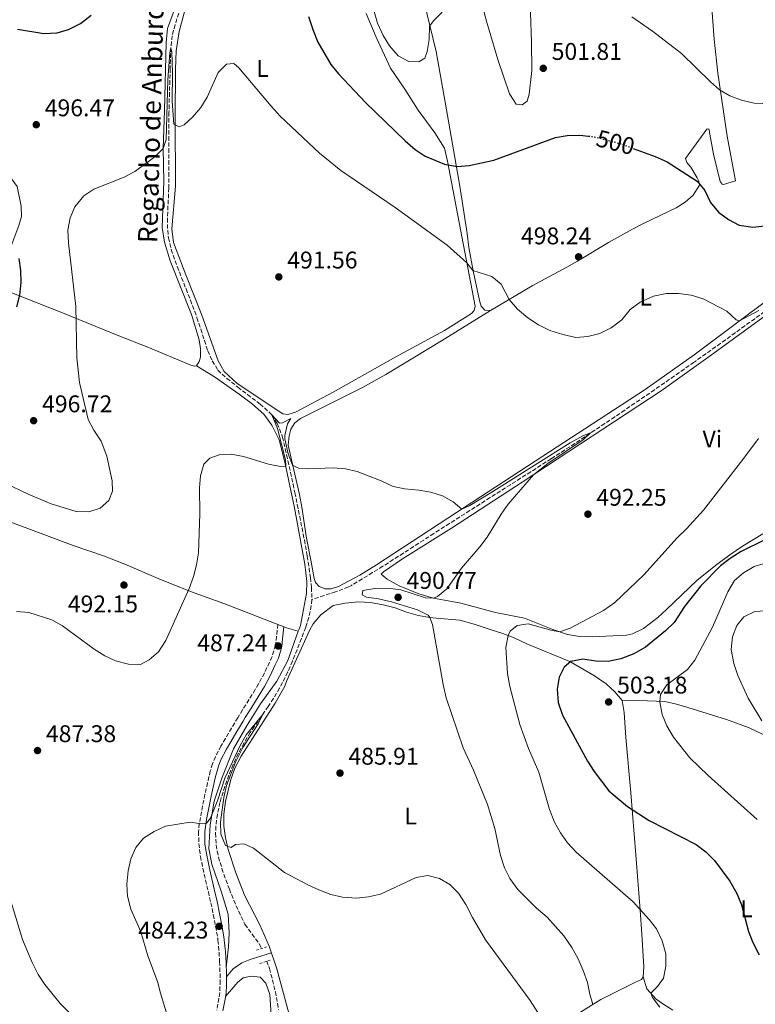
# Model space of a CAD drawing. Units: metres. Extents: x 583682 to 587126, y 4719684 to 4722039.
# Drawn here: x 586404 to 586709, y 4721094 to 4721502 of the extents above; entities that cross this region are included whole.
import ezdxf
from ezdxf.enums import TextEntityAlignment as Align

# ---------------------------------------------------------------- set-up
doc = ezdxf.new("R2010")
doc.units = ezdxf.units.M
doc.header["$MEASUREMENT"] = 0
for name, pattern in [('DGN Style 2', [1.739922, 1.043953, -0.695969]), ('DGN Style 3', [2.435891, 1.739922, -0.695969]), ('DGN Style 5', [1.217945, 0.521977, -0.695969])]:
    doc.linetypes.add(name, pattern=pattern)
for name, color, linetype, lineweight in [('Barranco lineal', 142, 'DGN Style 3', 13), ('Camino', 7, 'DGN Style 3', 0), ('Cota de curva de nivel directora', 7, 'Continuous', 0), ('Cota de punto acotado terreno', 7, 'Continuous', 0), ('Curva de nivel directora', 30, 'Continuous', 30), ('Curva de nivel directora no vista', 30, 'DGN Style 5', 30), ('Curva de nivel intermedia', 30, 'Continuous', 0), ('Etiqueta de uso rústico', 92, 'Continuous', 0), ('Línea de cambio de uso (parcela vista)', 92, 'Continuous', 0), ('Margen derecho', 7, 'Continuous', 0), ('Pontón-alcantarilla (pasos de agua)', 1, 'DGN Style 2', 0), ('Punto acotado terreno (símbolo)', 7, 'Continuous', 0), ('Texto de arroyo-regatas y barrancos', 142, 'Continuous', 0), ('Vaguada', 142, 'DGN Style 3', 13)]:
    doc.layers.add(name, color=color, linetype=linetype, lineweight=lineweight)
doc.styles.add('Style-Arial', font='arial.ttf')

# ---------------------------------------------------------------- blocks, each defined once
blk = doc.blocks.new('5PATER')
at = {"layer": 'Punto acotado terreno (símbolo)', "linetype": 'Continuous', "lineweight": 0}
h = blk.add_hatch(color=51, dxfattribs=at)
edge = h.paths.add_edge_path()
edge.add_ellipse((0, 0), major_axis=(-0.11, -0.111), ratio=0.999422, start_angle=0, end_angle=360)

msp = doc.modelspace()

# ---------------------------------------------------------------- linework, layer by layer
at = {"layer": 'Barranco lineal', "color": 142, "linetype": 'DGN Style 3', "lineweight": 13}
for points in [[(586469.89, 4721505.16, 495.19), (586468.4, 4721500.39, 495.04), (586467.18, 4721495.79, 494.94), (586466.63, 4721490.81, 494.8), (586466.45, 4721485.81, 494.65), (586466.37, 4721482.17, 494.55), (586466.21, 4721477.17, 494.4), (586466.05, 4721472.18, 494.26), (586465.92, 4721467.18, 494.11), (586465.85, 4721463.96, 494.01), (586465.79, 4721458.97, 493.83), (586465.77, 4721453.97, 493.63), (586465.77, 4721448.97, 493.42), (586465.77, 4721443.98, 493.2), (586465.77, 4721438.98, 492.99), (586465.74, 4721433.99, 492.78), (586465.73, 4721432.6, 492.73), (586465.56, 4721427.6, 492.53), (586465.31, 4721422.61, 492.34), (586465.21, 4721419.93, 492.24), (586465.32, 4721414.94, 492.05), (586465.65, 4721411.92, 491.94), (586466.76, 4721407.04, 491.81), (586467.54, 4721404.69, 491.75), (586469.27, 4721399.99, 491.56), (586471.08, 4721395.33, 491.35), (586472.92, 4721390.69, 491.13), (586474.75, 4721386.04, 490.91), (586476.52, 4721381.38, 490.71), (586477.48, 4721378.73, 490.62), (586479.05, 4721373.99, 490.47), (586480.56, 4721369.22, 490.33), (586481.97, 4721365.03, 490.22), (586483.83, 4721360.78, 490.13), (586486.15, 4721356.94, 490.08), (586489.86, 4721353.55, 489.91), (586493.75, 4721350.45, 489.75), (586494.48, 4721349.89, 489.73), (586498.45, 4721346.85, 489.73), (586502.43, 4721343.82, 489.74), (586503.63, 4721342.89, 489.73), (586507.37, 4721339.59, 489.7), (586508.56, 4721338.35, 489.68), (586510.75, 4721334.82, 489.64), (586512.63, 4721330.18, 489.61), (586512.92, 4721329.13, 489.59), (586514.08, 4721324.27, 489.44), (586515.21, 4721319.4, 489.26), (586516.29, 4721314.52, 489.06), (586517.34, 4721309.64, 488.85), (586518.08, 4721306.05, 488.7), (586519.08, 4721301.16, 488.5), (586520.09, 4721296.26, 488.3), (586521.07, 4721291.37, 488.09)], [(586521.07, 4721291.37, 488.09), (586522.03, 4721286.46, 487.89), (586522.92, 4721281.55, 487.69), (586523.24, 4721279.75, 487.62), (586523.98, 4721274.81, 487.45), (586524.53, 4721270.82, 487.33), (586525.01, 4721266.7, 487.13), (586525.13, 4721261.74, 486.48)], [(586525.13, 4721261.74, 486.48), (586524.89, 4721259.23, 486.2), (586523.9, 4721254.34, 485.92), (586522.6, 4721250.22, 485.76), (586520.84, 4721245.54, 485.6), (586518.99, 4721240.9, 485.46), (586517.06, 4721236.17, 485.36), (586515.08, 4721231.58, 485.27), (586514.08, 4721229.41, 485.22), (586511.76, 4721224.98, 485.09), (586509.19, 4721220.69, 484.95), (586507.07, 4721217.35, 484.82), (586504.25, 4721213.23, 484.62), (586501.36, 4721209.15, 484.4), (586499.59, 4721206.51, 484.28), (586497.01, 4721202.23, 484.13), (586494.63, 4721197.83, 483.99), (586492.49, 4721193.22, 483.84), (586490.69, 4721188.83, 483.69), (586488.99, 4721184.15, 483.49), (586487.52, 4721179.38, 483.25), (586487, 4721177.51, 483.15), (586485.92, 4721172.58, 482.86), (586485.33, 4721167.63, 482.55), (586485.19, 4721164.74, 482.42), (586485.42, 4721159.77, 482.29), (586486.38, 4721154.86, 482.22), (586487.83, 4721150.03, 482.16), (586489.46, 4721145.33, 482.1), (586490.91, 4721141.51, 482.07), (586492.78, 4721136.86, 482.05), (586494.78, 4721132.29, 482.04), (586496.94, 4721127.78, 482.02), (586497.39, 4721126.91, 482.02), (586500.33, 4721122.88, 482.02), (586503.33, 4721118.87, 482.02), (586504.28, 4721116.88, 482.01)], [(586506.49, 4721111.59, 481.94), (586507.25, 4721109.47, 481.9), (586507.52, 4721108.58, 481.88), (586508.85, 4721103.75, 481.7), (586510.01, 4721098.9, 481.51), (586510.49, 4721096.53, 481.43), (586511.36, 4721091.61, 481.31)]]:
    msp.add_polyline3d(points, dxfattribs=at)
at = {"layer": 'Camino', "color": 7, "linetype": 'DGN Style 3', "lineweight": 0}
msp.add_polyline3d([(586511.01, 4721251.38, 488.06), (586510.46, 4721246.43, 487.59), (586510.05, 4721242.79, 487.24), (586508.62, 4721238.02, 487.23), (586507.57, 4721235.7, 487.28), (586505.43, 4721231.18, 487.16), (586503.05, 4721226.78, 487.14), (586501.64, 4721224.42, 487.12), (586499.02, 4721220.16, 487.07), (586496.38, 4721215.92, 487), (586494.38, 4721212.67, 486.92), (586491.8, 4721208.39, 486.73), (586489.26, 4721204.09, 486.5), (586487.43, 4721200.92, 486.37), (586485.13, 4721196.49, 486.25), (586483.91, 4721193.57, 486.17), (586483.01, 4721190.58, 486.1), (586481.87, 4721185.72, 485.89), (586480.8, 4721180.85, 485.57), (586479.79, 4721175.96, 485.25), (586479.32, 4721173.64, 485.11), (586478.45, 4721168.71, 484.86), (586478.08, 4721165.36, 484.72), (586478.28, 4721160.36, 484.57), (586478.86, 4721155.4, 484.43), (586478.92, 4721155.06, 484.42), (586479.95, 4721150.16, 484.31), (586481.07, 4721145.29, 484.24), (586482.2, 4721140.42, 484.19), (586483.21, 4721135.83, 484.17), (586484.24, 4721130.94, 484.18), (586485.22, 4721126.05, 484.23), (586486.06, 4721121.11, 484.26), (586486.19, 4721120.22, 484.26), (586486.65, 4721115.23, 484.23), (586486.85, 4721111.38, 484.17), (586487.05, 4721106.39, 483.9), (586487.11, 4721103.53, 483.81), (586486.91, 4721098.53, 483.85), (586486.59, 4721096.2, 483.86), (586485.66, 4721091.26, 483.89)], dxfattribs=at)
at = {"layer": 'Curva de nivel directora', "color": 30, "linetype": 'Continuous', "lineweight": 30, "elevation": 500, "flags": 128}
for points in [[(586403.03, 4721498.47), (586413.91, 4721496.74), (586419.41, 4721497.02), (586424.19, 4721498.44), (586429.11, 4721500.84), (586433.57, 4721504.36)], [(586523.76, 4721503.78), (586525.49, 4721498.32), (586527.69, 4721493.06), (586533.07, 4721483.78), (586536.23, 4721479.91), (586547.34, 4721468.07), (586563.84, 4721452.16), (586568.05, 4721448.52), (586572.23, 4721445.79), (586580.24, 4721442.49), (586585.49, 4721441.46), (586590.46, 4721441.95), (586600.67, 4721444.19), (586626.18, 4721453.56), (586631.11, 4721454.4), (586636.32, 4721454.5), (586639.93, 4721454.1)], [(586658.44, 4721449.04), (586667.58, 4721445.71), (586672.54, 4721443.42), (586684.97, 4721435.39), (586688.24, 4721431.6), (586690.5, 4721426.58), (586693.93, 4721422.57), (586698.04, 4721419.47), (586702.49, 4721417.21), (586708.13, 4721416.31), (586713.09, 4721416.91)], [(586402.71, 4721383.28), (586404.02, 4721388.1), (586404.54, 4721393.34), (586404.4, 4721398.34), (586403.62, 4721403.38)], [(586722.72, 4721291.24), (586703.35, 4721281.64), (586698.66, 4721278.75), (586694.68, 4721275.72), (586686.56, 4721267.49), (586679.78, 4721258.85), (586675.52, 4721252.24), (586671.96, 4721248.72), (586663.55, 4721241.96), (586658.74, 4721239.23), (586653.36, 4721237.07), (586648.04, 4721235.98), (586642.97, 4721236.14), (586637.56, 4721237.01), (586632.66, 4721236.07), (586629.85, 4721233.67), (586627.78, 4721229.46), (586626.94, 4721224.52), (586627.41, 4721219.03), (586629.13, 4721213.76), (586639.56, 4721194.65), (586642.23, 4721190.42), (586648.35, 4721182.27), (586656.19, 4721175.78), (586665.07, 4721170.06), (586684.58, 4721160.03), (586688.57, 4721157.01), (586692.16, 4721153.36), (586698.52, 4721144.84), (586701.48, 4721139.64), (586703.45, 4721135.04), (586706.29, 4721123.94), (586708.16, 4721119.3), (586710.75, 4721114.24)]]:
    msp.add_lwpolyline(points, dxfattribs=at)
at = {"layer": 'Curva de nivel directora no vista', "color": 30, "linetype": 'DGN Style 5', "lineweight": 30, "elevation": 500, "flags": 128}
msp.add_lwpolyline([(586639.93, 4721454.1), (586642.33, 4721453.82), (586652.57, 4721451.17), (586658.44, 4721449.04)], dxfattribs=at)
at = {"layer": 'Curva de nivel intermedia', "color": 30, "linetype": 'Continuous', "lineweight": 0, "flags": 128}
for points, elevation in [([(586550.66, 4721506.82), (586552.37, 4721500.97), (586554.68, 4721495.91), (586557.32, 4721491.6), (586560.91, 4721487.43), (586565.36, 4721485.05), (586569.53, 4721484.9), (586572.09, 4721486.53), (586573.01, 4721489.3), (586573.76, 4721494.25), (586573.97, 4721499.82), (586575.73, 4721502.09), (586579.26, 4721505.63)], 505), ([(586657.87, 4721503.67), (586666.53, 4721497.65), (586678.53, 4721488.48), (586690.52, 4721476.62), (586694.27, 4721473.32), (586698.59, 4721470.78), (586703.41, 4721469.08), (586708.62, 4721467.84), (586719.09, 4721467.44), (586729.94, 4721468.3), (586740.83, 4721470.72), (586751.02, 4721473.97), (586755.55, 4721476.07), (586760.42, 4721479.08), (586769.32, 4721485.52), (586773.3, 4721488.82), (586777.22, 4721492.87), (586780.98, 4721496.16), (586785.91, 4721498.61), (586790.97, 4721499.98), (586802.1, 4721502.24), (586806.86, 4721503.78)], 505), ([(586397.54, 4721310.22), (586407.42, 4721305.43), (586416.98, 4721301.42), (586427.3, 4721298.26), (586432.53, 4721298.18), (586437.29, 4721299.71), (586440.96, 4721302.87), (586442.45, 4721306.68), (586442.32, 4721311.08), (586440.13, 4721321.25), (586437.73, 4721327.49), (586434.68, 4721332.06), (586432.32, 4721336.47), (586428.72, 4721351.78), (586427.64, 4721362.13), (586427.15, 4721383.45), (586424.16, 4721409.87), (586423.9, 4721415.01), (586424.85, 4721420.14), (586426.85, 4721424.71), (586430.59, 4721429.26), (586434.74, 4721432.05), (586447.21, 4721437.04), (586451.63, 4721439.37), (586460.05, 4721445.52), (586463.46, 4721448.97), (586464.64, 4721452.65), (586465.34, 4721477.54), (586466.25, 4721488.76), (586466.63, 4721490.81), (586467.01, 4721489.03), (586467.36, 4721480.33), (586467.19, 4721468.57), (586467.92, 4721459.12), (586470.03, 4721457.99), (586472.21, 4721458.78), (586475.61, 4721461.96), (586479.02, 4721466), (586481.69, 4721470.23), (586486.3, 4721480.5), (586489.76, 4721483.99), (586492.82, 4721484.33), (586494.86, 4721482.53), (586508.19, 4721466.55), (586512.05, 4721462.45), (586528.27, 4721447.04), (586537.23, 4721439.8), (586559.76, 4721424.55), (586581.27, 4721408.78), (586589.46, 4721401.56), (586591.88, 4721398.38), (586599.87, 4721395.88), (586603.7, 4721392.67), (586607, 4721386.34), (586610.43, 4721382.25)], 495), ([(586610.43, 4721382.25), (586614.71, 4721378.68), (586619.25, 4721375.79), (586623.9, 4721373.49), (586629.24, 4721371.72), (586634.73, 4721370.54), (586639.72, 4721370.87), (586644.58, 4721372.17), (586649.3, 4721374.59), (586653.8, 4721377.91), (586657.21, 4721382.16), (586661.4, 4721385.23), (586666.87, 4721387.65), (586672.27, 4721388.74), (586677.27, 4721388.8), (586682.54, 4721388.15), (586687.56, 4721386.62), (586697.38, 4721381.45), (586701.28, 4721377.79), (586702.56, 4721377.41), (586710.59, 4721381.78)], 495), ([(586402.6, 4721256.83), (586407.64, 4721256.34), (586417.29, 4721253.25), (586421.64, 4721250.78), (586434.84, 4721241.08), (586439.18, 4721238.38), (586443.72, 4721236.29), (586449.08, 4721234.9), (586454.1, 4721234.76), (586457.69, 4721236.77), (586461.5, 4721240.01), (586464.57, 4721244.7), (586474.28, 4721266.33), (586476.06, 4721271.28), (586477.3, 4721276.14), (586478.05, 4721281.09), (586478.69, 4721297.27), (586478.51, 4721308.08), (586478.95, 4721313.08), (586480.34, 4721317.98), (586482.85, 4721320.44), (586486.71, 4721321.77), (586491.7, 4721322.02), (586496.76, 4721321.05), (586507.11, 4721317.92), (586512.12, 4721316.97), (586514.28, 4721317.04), (586514.22, 4721319.71), (586510.92, 4721332.77), (586508.56, 4721338.35), (586511.69, 4721335), (586513.03, 4721335.11), (586516.41, 4721336.87), (586515.04, 4721334.72), (586513.95, 4721329.79), (586513.95, 4721328.41)], 490), ([(586513.95, 4721328.41), (586515.26, 4721322.18), (586517.08, 4721317.53), (586519.63, 4721316.23), (586523.84, 4721316), (586534.01, 4721316.37), (586539.13, 4721316.01), (586544, 4721314.88), (586553.86, 4721311.01), (586558.86, 4721308.68), (586563.75, 4721307.63), (586569.54, 4721307.18), (586574.47, 4721306.37), (586579.32, 4721304.74), (586583.76, 4721302.25), (586587.37, 4721299.28), (586590.63, 4721300.8), (586599.2, 4721305.96), (586632.33, 4721326.84), (586637.85, 4721329.84), (586640.82, 4721330.88), (586637.93, 4721328.22), (586623.04, 4721318.25), (586617.09, 4721313.56), (586606.58, 4721301.31), (586603.72, 4721297.21), (586597.87, 4721287.65), (586594.91, 4721283.61), (586587.3, 4721274.77), (586581.15, 4721266.15), (586577.25, 4721262.95), (586575.64, 4721262.34), (586572.34, 4721262.43), (586562.13, 4721265.75), (586556.73, 4721266.5), (586551.27, 4721266.34), (586546.34, 4721265.53), (586546.02, 4721263.64), (586547.81, 4721262.77), (586552.76, 4721262.08), (586558.22, 4721260.75), (586568.95, 4721257.52), (586573.4, 4721255.22), (586574.16, 4721254.32), (586575.17, 4721251.4), (586579.63, 4721226.43), (586580.9, 4721220.92), (586587.95, 4721200.2), (586592.21, 4721190.92), (586598.03, 4721176.66), (586601.03, 4721166.65), (586603.49, 4721155.51), (586605.05, 4721150.39), (586607.25, 4721145.91), (586610.64, 4721141.3), (586618.37, 4721133.66), (586622.78, 4721129.9), (586629.68, 4721122.09), (586632.99, 4721117.34), (586635.68, 4721112.53), (586637.79, 4721107.74), (586639.54, 4721102.71), (586640.51, 4721097.97), (586641.79, 4721093.68)], 490), ([(586710.52, 4721328.66), (586704.04, 4721319.89), (586687.63, 4721298.79), (586680.65, 4721291.07), (586676.75, 4721287.36), (586662.93, 4721272.06), (586650.87, 4721260.45), (586646.22, 4721257.24), (586632.35, 4721249.91), (586628.11, 4721248.34), (586624.92, 4721248.86), (586614.95, 4721251.64), (586610.33, 4721250.91), (586607.43, 4721248.57), (586606.67, 4721246.76), (586605.68, 4721241.85), (586606.33, 4721231.07), (586607.35, 4721225.59), (586611.38, 4721209.91), (586615.04, 4721199.94), (586619.3, 4721190.04), (586623.76, 4721174.61), (586625.87, 4721169.31), (586628.3, 4721164.94), (586631.27, 4721160.77), (586634.85, 4721156.81), (586658.41, 4721136.2), (586665.09, 4721128.98), (586668.12, 4721125.01), (586670.57, 4721120.07), (586672.07, 4721114.63), (586672.02, 4721109.48), (586671.04, 4721104.58), (586668.58, 4721101.15), (586665.83, 4721098.31), (586666.54, 4721096.55), (586669.52, 4721092.52)], 495), ([(586712.39, 4721276.59), (586708.69, 4721275.45), (586704.3, 4721272.84), (586700.49, 4721269.61), (586697.71, 4721264.92), (586691.41, 4721250.33), (586684.12, 4721236.61), (586681.05, 4721232.66), (586672.43, 4721226.38), (586669.8, 4721222.36), (586669.51, 4721219.33), (586670.53, 4721213.96), (586672.44, 4721209.35), (586675.25, 4721204.61), (586682.03, 4721196.05), (586689.56, 4721188.65), (586709.96, 4721170.47)], 505), ([(586711.85, 4721211.37), (586706.2, 4721220.74), (586701.94, 4721230.22), (586700.23, 4721235.22), (586699.19, 4721240.99), (586699.72, 4721246.3), (586701.43, 4721251), (586704.44, 4721254.62), (586708.97, 4721256.71), (586713.44, 4721257.11)], 510), ([(586465.58, 4721087.76), (586462.31, 4721098.28), (586461.11, 4721103.14), (586457.07, 4721113.77), (586454.23, 4721123.74), (586450.02, 4721133.2), (586448.68, 4721138.59), (586448.43, 4721143.59), (586448.97, 4721149.06), (586450.05, 4721154.07), (586452.15, 4721158.83), (586455.32, 4721162.69), (586459.7, 4721165.51), (586464.43, 4721167.65), (586474.59, 4721169.36), (586478.45, 4721168.71), (586481.47, 4721168.85), (586483.04, 4721171.01), (586486.18, 4721178.62), (586489.05, 4721187.6), (586495.33, 4721201.18), (586497.84, 4721205.51), (586504.72, 4721213.92), (586502.8, 4721210.09), (586496.52, 4721200.38), (586493.51, 4721194.19), (586489.78, 4721184.6), (586488.55, 4721179.58), (586487.19, 4721169.34), (586487.42, 4721164.27), (586489.31, 4721159.67), (586491.66, 4721158.86), (586493.48, 4721160.08), (586496.85, 4721160.3), (586500.94, 4721158.54), (586513.81, 4721148.48), (586523.43, 4721143.26), (586527.97, 4721141.17), (586533.02, 4721139.26), (586537.91, 4721138.21), (586543.71, 4721137.79), (586548.68, 4721138.32), (586553.6, 4721139.46), (586568.36, 4721146.29), (586573.3, 4721147.14), (586578.08, 4721145.95), (586582.4, 4721143.42), (586585.98, 4721139.89), (586588.99, 4721135.11), (586591.75, 4721129.77), (586597.21, 4721120.53), (586615.79, 4721095.35), (586621.87, 4721085.7)], 485), ([(586424.63, 4721090.2), (586420.74, 4721094.11), (586414.28, 4721101.87), (586411.63, 4721106.11), (586409.05, 4721111.04), (586405.09, 4721120.62), (586397.18, 4721146.61)], 490)]:
    msp.add_lwpolyline(points, dxfattribs=dict(at, elevation=elevation))
at = {"layer": 'Línea de cambio de uso (parcela vista)', "color": 92, "linetype": 'Continuous', "lineweight": 0}
for points in [[(586612.47, 4721467.13, 501.39), (586609.99, 4721467.4, 501.62), (586607.15, 4721471.74, 501.66), (586602.37, 4721485.9, 502.96), (586597.62, 4721501.85, 503.87), (586596.09, 4721507.46, 504.14), (586595.17, 4721512.41, 504.3), (586594.66, 4721517.53, 504.49), (586594.93, 4721519.86, 504.65), (586597.86, 4721524.35, 504.89), (586614.58, 4721544.51, 506.27), (586615.62, 4721544.94, 506.46), (586617.45, 4721541.95, 506.22), (586615.21, 4721525.9, 504.92), (586615.14, 4721520.95, 504.49), (586616.05, 4721515.24, 503.82), (586615.93, 4721505.25, 503.33), (586616.24, 4721493.1, 502.86), (586616.37, 4721481.3, 501.65), (586615.36, 4721471.6, 501.5), (586614.44, 4721468.67, 501.47), (586612.47, 4721467.13, 501.39)], [(586688.85, 4721536.84, 511.54), (586692.14, 4721494.43, 507.17), (586693.55, 4721480.22, 505.67), (586697.44, 4721454.05, 503.14), (586700.93, 4721435.58, 501.92), (586695.97, 4721434.06, 501.72), (586695.34, 4721434.2, 501.68), (586694.61, 4721435.21, 501.72), (586691.78, 4721446.58, 502.23), (586690.05, 4721456.42, 502.79), (586689.86, 4721457.08, 502.82), (586689, 4721456.94, 502.78), (586680.25, 4721444.87, 500.76), (586680.69, 4721443.17, 500.7), (586682.46, 4721441.16, 500.23), (586685, 4721436.87, 500.05), (586685.73, 4721435.41, 499.95), (586686.04, 4721433.73, 499.8), (586683.39, 4721429.57, 499.5), (586680.05, 4721426.65, 499.21), (586676.33, 4721424.29, 498.81), (586662.82, 4721417.9, 497.5), (586658.16, 4721415.48, 497.25), (586648.18, 4721410.02, 497.48), (586635.42, 4721402.17, 498.27), (586630.9, 4721399.66, 498.1), (586616.61, 4721392.02, 496.77), (586599.22, 4721381.74, 494.41)], [(586515.16, 4721338.58, 490.8), (586513.11, 4721338.77, 490.84), (586494.14, 4721351.46, 490.84), (586488.73, 4721356.45, 491.15), (586486.32, 4721360.84, 491.19), (586479.47, 4721379.8, 491.78), (586472.83, 4721396.52, 491.98), (586467.67, 4721410.01, 492.84), (586467, 4721415.58, 493.08), (586468.55, 4721433.33, 493.78), (586468.39, 4721461.55, 495.12), (586468.54, 4721481.95, 495.87), (586468.85, 4721489.54, 496.26), (586470.06, 4721497.58, 496.73), (586475.34, 4721517.23, 497.63)], [(586468.14, 4721506.65, 496.82), (586465.24, 4721498.85, 496.55), (586464.62, 4721492.98, 496.19), (586463.99, 4721464.74, 495.64), (586463.46, 4721448.97, 494.9), (586463.75, 4721435.22, 494.07), (586463.02, 4721416.15, 493.56), (586463.93, 4721410.11, 493.05), (586466.3, 4721402.3, 492.7), (586475.22, 4721380.05, 491.91), (586478.43, 4721369.55, 491.44), (586478.98, 4721365.75, 491.24), (586478.93, 4721362.29, 491.05), (586478.34, 4721360.51, 491.05), (586477.32, 4721358.72, 491.13)], [(586599.22, 4721381.74, 494.41), (586596.93, 4721381.93, 494.33), (586595.41, 4721383.51, 494.33), (586594.65, 4721385.93, 494.29), (586592.11, 4721398.14, 494.92), (586590.33, 4721407.94, 495.83), (586589.62, 4721413.69, 496.14), (586586.56, 4721433.29, 498.66), (586580.41, 4721468.16, 503.21), (586576.77, 4721489.19, 504.29), (586571.68, 4721509.73, 505.57)], [(586547.68, 4721505, 504.16), (586551.78, 4721495.15, 504.16), (586557.79, 4721482.27, 503.41), (586563.71, 4721473.63, 502.66), (586569.24, 4721464.94, 501.64), (586576.2, 4721455.46, 501.45), (586580.19, 4721449.1, 500.62), (586581.4, 4721443.7, 499.76), (586587.41, 4721412.46, 495.79), (586592.85, 4721383.5, 493.59), (586592.5, 4721381.68, 493.39), (586591.38, 4721380.52, 493.31), (586580.25, 4721373.44, 492.53), (586560.01, 4721362.52, 491.47), (586533.95, 4721347.86, 490.8), (586518.32, 4721339.55, 490.8), (586515.16, 4721338.58, 490.8)], [(586379.17, 4721394.84, 503.7), (586380.99, 4721399.52, 504.64), (586382.95, 4721403.68, 504.88), (586383.69, 4721407.51, 504.92), (586384.31, 4721413.58, 504.48), (586384.95, 4721420.63, 503.54), (586386.22, 4721427.45, 501.97), (586389.35, 4721433.65, 500.36), (586393.11, 4721439.86, 498.86), (586395.34, 4721441.99, 498.24), (586396.44, 4721442.33, 497.96), (586397.52, 4721441.33, 497.45), (586399.6, 4721437.8, 497.37), (586402.84, 4721433.23, 497.57), (586404.47, 4721425.09, 497.88), (586404.6, 4721420.77, 498), (586403.54, 4721416.97, 498.59), (586399.86, 4721406.99, 500.28), (586396.28, 4721399.45, 501.46), (586393.75, 4721396.45, 501.93), (586390.29, 4721392.95, 502.13)], [(586712.34, 4721289.04, 499.17), (586703.78, 4721283.87, 498.9), (586698.64, 4721280.34, 498.59), (586692.65, 4721275.93, 498.18), (586684.92, 4721269.59, 497.69), (586672.36, 4721257.61, 497.28), (586668.65, 4721254.3, 497.29), (586662.74, 4721249.75, 497.28), (586658.24, 4721247.45, 497.13), (586655.65, 4721246.89, 497.04), (586641.4, 4721246.23, 496.45), (586636.17, 4721246.36, 495.98), (586631.28, 4721247.29, 495.66), (586625.18, 4721249.31, 495.24), (586613.33, 4721254.05, 493.66), (586601.41, 4721256.31, 492.8), (586587.01, 4721260.23, 491.22), (586575.64, 4721262.34, 490.64), (586569.48, 4721264.13, 490.27), (586561.39, 4721267.46, 489.82), (586556.39, 4721270.21, 489.58), (586553.91, 4721272.32, 489.15), (586554.84, 4721273.25, 489.15), (586562.78, 4721278.68, 489.3), (586583.1, 4721291.37, 489.54), (586612.42, 4721310.49, 490.15), (586670.07, 4721348.4, 492.83), (586690.45, 4721362.84, 493.77), (586754.43, 4721409.48, 496.96)], [(586599.22, 4721381.74, 494.41), (586578.97, 4721369.15, 492.53), (586555.89, 4721355.18, 491.76), (586546.21, 4721349.77, 491.58), (586530.93, 4721342.14, 491.07), (586520.38, 4721336.96, 491.11), (586518.07, 4721335.07, 491.07), (586516.43, 4721332.48, 490.99), (586515.66, 4721329.75, 490.84), (586515.27, 4721325.85, 490.68), (586520.02, 4721305.36, 489.78), (586521.01, 4721300.03, 489.5), (586522.97, 4721287.26, 489.46), (586524.91, 4721277.46, 488.91), (586526.05, 4721270.41, 488.91), (586526.66, 4721268.75, 488.91), (586528.15, 4721267.21, 488.91), (586530.68, 4721266.2, 488.91), (586533.16, 4721266.21, 488.91), (586536.17, 4721267.18, 488.91), (586545.02, 4721271.9, 489.16), (586551.93, 4721276.08, 489.42), (586585.23, 4721297.89, 489.81), (586621.05, 4721321.21, 491.07), (586650.37, 4721340.3, 491.71), (586663.52, 4721348.91, 492.41), (586683.84, 4721363.39, 494.01), (586733.13, 4721400.3, 497.84)], [(586477.32, 4721358.72, 491.13), (586476.38, 4721358.58, 491.32), (586474.92, 4721359.02, 491.32), (586457.07, 4721366.54, 491.64), (586444.99, 4721371.16, 492.5), (586421.71, 4721380.81, 496.19), (586400.63, 4721389.12, 500.56), (586390.29, 4721392.95, 502.13)], [(586477.32, 4721358.72, 491.13), (586484.76, 4721354.16, 490.93), (586494.94, 4721346.94, 490.81), (586500.49, 4721342.86, 490.73), (586505.25, 4721338.67, 490.57), (586508.57, 4721334.15, 490.5), (586511.61, 4721328, 490.46), (586513.93, 4721318.7, 489.95), (586517.94, 4721299.84, 488.96), (586522.21, 4721276.39, 488.41), (586523.03, 4721269.21, 487.94), (586522.98, 4721264.22, 487.86), (586520.39, 4721251, 487.82), (586519.88, 4721249.41, 487.82), (586519.42, 4721248.62, 487.71)], [(586519.42, 4721248.62, 487.71), (586514.56, 4721250.01, 487.98), (586488.6, 4721260.03, 488.57), (586474.78, 4721265.05, 489.83), (586461.42, 4721270.42, 491.71), (586447.5, 4721276.42, 493.48), (586438.7, 4721279.93, 493.99), (586426.11, 4721284.22, 493.88), (586385.71, 4721299.24, 493.88), (586362.63, 4721307.28, 494.35), (586343.03, 4721313.82, 496), (586324.03, 4721320.53, 498.43), (586306.85, 4721326.46, 501.22), (586298.79, 4721328.25, 501.77)], [(586516.1, 4721087.94, 484.55), (586510.64, 4721108.41, 484.82), (586507.4, 4721117.87, 484.74), (586503.5, 4721126.71, 484.68), (586497.22, 4721138.98, 484.67), (586493.55, 4721148.26, 484.77), (586490.41, 4721157.92, 485), (586489.26, 4721162.79, 485.17), (586488.55, 4721167.61, 485.3), (586488.55, 4721172.59, 485.37), (586489.28, 4721177.96, 485.41), (586491.48, 4721187.01, 485.41), (586493.25, 4721191.7, 485.61), (586495.8, 4721196.76, 485.88), (586509.98, 4721218.7, 486.69), (586513.93, 4721225.84, 487.02), (586514.78, 4721228.17, 487.38), (586524.1, 4721248.89, 488.04), (586525.65, 4721251.67, 488.09), (586528.9, 4721255.45, 488.15), (586534.01, 4721259.2, 488.2), (586538.91, 4721260.25, 488.2), (586544.51, 4721260.72, 488.67), (586549.51, 4721260.47, 488.67), (586554.8, 4721259.52, 488.83), (586559.7, 4721258.29, 488.87), (586564.37, 4721256.51, 488.95), (586569.23, 4721255.15, 488.95), (586574.16, 4721254.32, 489.19), (586576.77, 4721253.97, 489.5), (586586.54, 4721253.21, 491.49), (586592.45, 4721251.49, 492.43), (586599.59, 4721249.15, 493.51), (586604.41, 4721247.64, 494.76), (586609.06, 4721245.82, 494.89), (586614.61, 4721243.22, 496.18), (586632.25, 4721236, 499.72), (586642.47, 4721230.09, 501.92), (586647.26, 4721226.77, 502.62), (586650.8, 4721223.37, 503.65), (586653.97, 4721219.84, 503.84)], [(586519.42, 4721248.62, 487.71), (586515.12, 4721236.5, 487.35), (586510.66, 4721227.88, 487.43), (586503.83, 4721218.5, 487.27), (586498.24, 4721209.58, 486.65), (586492.67, 4721199.71, 486.21), (586487.81, 4721187.62, 485.66), (586484.64, 4721178.05, 485.35), (586482.96, 4721168.15, 484.56), (586482.46, 4721158.31, 484.01), (586483.58, 4721151.89, 483.82), (586487.55, 4721140.69, 483.74), (586490.39, 4721131.12, 484.09), (586490.83, 4721123.31, 484.09), (586490.59, 4721117.61, 484.05), (586489.61, 4721108.79, 483.98)], [(586653.97, 4721219.84, 503.84), (586654.68, 4721214.88, 503.94), (586655.4, 4721204.45, 502.68), (586657.45, 4721181.48, 500.5), (586659.6, 4721155.7, 497.12), (586661.43, 4721132.84, 494.81), (586662.14, 4721122.88, 494.31), (586662.95, 4721109.24, 494.29), (586662.64, 4721105.11, 494.57)], [(586653.97, 4721219.84, 503.84), (586664.43, 4721219.67, 505.14), (586671.59, 4721219.35, 505.18), (586676.43, 4721218.35, 505.84), (586681.19, 4721216.93, 506.54), (586697.25, 4721211.99, 508.44), (586706.59, 4721208.52, 509.17), (586714.71, 4721204.67, 509.74)], [(586489.35, 4721096.95, 483.86), (586494.49, 4721102.84, 483.62), (586496.69, 4721104.69, 483.54), (586500.02, 4721105.39, 483.3), (586503.65, 4721104.92, 483.27), (586505.98, 4721102.45, 483.27), (586507.72, 4721097.75, 482.98), (586509.53, 4721070.02, 482.13), (586511.37, 4721051.79, 481.62), (586513.9, 4721041.82, 481.26), (586515.43, 4721037.05, 481.11), (586518.36, 4721029.85, 480.95), (586526.03, 4721016.71, 480.74), (586531.59, 4721008.41, 480.52), (586567.92, 4720968.37, 478.86), (586581.65, 4720953.01, 478.63), (586584, 4720949.64, 478.43), (586584.25, 4720948.86, 478.44)], [(586662.64, 4721105.11, 494.57), (586661.88, 4721103.95, 494.49), (586659.43, 4721102.84, 493.66), (586645.08, 4721095.77, 490.76), (586633.75, 4721088.58, 488.24), (586629.3, 4721086.64, 487), (586623.33, 4721085.73, 485.68), (586611.52, 4721085.1, 484.62), (586584.94, 4721084.91, 483.53), (586547.89, 4721085.83, 483.34), (586516.99, 4721086.58, 484.55), (586516.1, 4721087.94, 484.55)], [(586675, 4721091.3, 495.94), (586670.73, 4721093.87, 495.71), (586668.03, 4721095.83, 495.55), (586664.2, 4721100.15, 495.24), (586662.64, 4721105.11, 494.57)]]:
    msp.add_polyline3d(points, dxfattribs=at)
at = {"layer": 'Margen derecho', "color": 7, "linetype": 'Continuous', "lineweight": 0}
for points in [[(586513.55, 4721250.4, 488.06), (586512.99, 4721245.45, 487.56), (586512.64, 4721242.26, 487.24), (586511.25, 4721237.46, 487.22), (586509.95, 4721234.6, 487.28), (586507.78, 4721230.09, 487.21), (586505.45, 4721225.67, 487.14), (586502.82, 4721221.29, 487.07), (586500.17, 4721217.04, 487.01), (586497.53, 4721212.8, 486.95), (586496.63, 4721211.31, 486.92), (586494.06, 4721207.02, 486.76), (586491.52, 4721202.72, 486.51), (586489.75, 4721199.68, 486.37), (586487.42, 4721195.26, 486.24), (586486.38, 4721192.61, 486.17), (586485.05, 4721187.79, 486), (586484.42, 4721185.05, 485.87), (586483.36, 4721180.18, 485.56), (586482.34, 4721175.3, 485.24), (586481.41, 4721170.38, 484.97), (586480.75, 4721165.44, 484.73), (586480.77, 4721160.22, 484.54), (586481.5, 4721155.61, 484.42), (586482.56, 4721150.71, 484.32), (586483.68, 4721145.84, 484.24), (586484.79, 4721140.97, 484.19), (586485.79, 4721136.37, 484.17), (586486.8, 4721131.47, 484.19), (586487.77, 4721126.57, 484.23), (586488.65, 4721121.65, 484.26), (586489.19, 4721116.67, 484.24), (586489.27, 4721115.58, 484.23), (586489.54, 4721110.59, 484.05), (586489.68, 4721106.53, 483.91), (586489.69, 4721105.18, 483.89)], [(586489.69, 4721105.18, 483.89), (586492.46, 4721108.5, 483.9), (586496.07, 4721110.86, 483.9), (586499.57, 4721112.35, 483.9), (586508.34, 4721115.12, 484.76)], [(586489.69, 4721105.18, 483.89), (586489.71, 4721101.53, 483.85), (586489.56, 4721098.48, 483.85), (586489.2, 4721095.86, 483.86), (586488.26, 4721090.95, 483.89)]]:
    msp.add_polyline3d(points, dxfattribs=at)
at = {"layer": 'Pontón-alcantarilla (pasos de agua)', "color": 1, "linetype": 'DGN Style 2', "lineweight": 0, "extrusion": (-0.076875, -0.025125, 0.996724), "elevation": -163223.24434, "flags": 128}
msp.add_lwpolyline([(-4305321.42165, 2017545.22551), (-4305321.42165, 2017549.55311)], dxfattribs=at)
at = {"layer": 'Pontón-alcantarilla (pasos de agua)', "color": 1, "linetype": 'DGN Style 2', "lineweight": 0, "elevation": 483.01, "flags": 128}
msp.add_lwpolyline([(586503.58, 4721110.6), (586508.27, 4721112.19)], dxfattribs=at)
at = {"layer": 'Vaguada', "color": 142, "linetype": 'DGN Style 3', "lineweight": 13}
msp.add_polyline3d([(586712.96, 4721381.26, 493.82), (586708.92, 4721378.32, 493.64), (586704.88, 4721375.38, 493.46), (586700.83, 4721372.46, 493.29), (586696.77, 4721369.54, 493.11), (586692.7, 4721366.64, 492.93), (586688.63, 4721363.74, 492.75), (586684.55, 4721360.86, 492.56), (586683.74, 4721360.29, 492.52), (586679.65, 4721357.41, 492.32), (586675.56, 4721354.55, 492.11), (586671.46, 4721351.69, 491.89), (586667.35, 4721348.85, 491.66), (586663.24, 4721346.02, 491.42), (586659.12, 4721343.2, 491.18), (586654.99, 4721340.39, 490.94), (586650.86, 4721337.59, 490.7), (586646.71, 4721334.8, 490.45), (586642.56, 4721332.03, 490.22), (586638.39, 4721329.27, 489.98), (586634.22, 4721326.53, 489.76), (586630.04, 4721323.79, 489.55), (586625.84, 4721321.08, 489.35), (586624.42, 4721320.16, 489.28), (586620.21, 4721317.46, 489.1), (586616, 4721314.77, 488.94), (586611.79, 4721312.08, 488.79), (586607.57, 4721309.4, 488.65), (586603.35, 4721306.72, 488.53), (586599.13, 4721304.04, 488.42), (586594.91, 4721301.36, 488.32), (586590.69, 4721298.68, 488.23), (586586.47, 4721296, 488.15), (586582.26, 4721293.31, 488.07), (586578.05, 4721290.62, 487.99), (586575.75, 4721289.15, 487.96), (586571.55, 4721286.44, 487.92), (586567.35, 4721283.73, 487.92), (586563.15, 4721281.01, 487.92), (586558.95, 4721278.3, 487.86), (586554.58, 4721275.55, 487.74), (586550.33, 4721272.92, 487.59), (586546.08, 4721270.3, 487.42), (586541.55, 4721267.62, 487.22), (586540.3, 4721266.98, 487.17), (586535.65, 4721265.15, 487.05), (586535, 4721264.94, 487.02), (586530.25, 4721263.4, 486.76), (586525.5, 4721261.86, 486.5), (586525.13, 4721261.74, 486.48)], dxfattribs=at)

# ---------------------------------------------------------------- block references
at = {"layer": 'Punto acotado terreno (símbolo)', "color": 7, "linetype": 'Continuous', "lineweight": 0, "xscale": 10, "yscale": 10, "zscale": 10}
for p in [(586621.16, 4721482.26, 501.81), (586410.79, 4721458.86, 496.47), (586635.81, 4721404, 498.24), (586511.44, 4721395.67, 491.56), (586409.69, 4721335.98, 496.71), (586639.68, 4721297.18, 492.24), (586447.17, 4721267.76, 492.15), (586560.94, 4721262.66, 490.77), (586511.18, 4721242.47, 487.24), (586648.31, 4721219.22, 503.18), (586411.29, 4721199.05, 487.38), (586536.82, 4721189.68, 485.91), (586486.68, 4721126.08, 484.23)]:
    msp.add_blockref('5PATER', p, dxfattribs=at)

# ---------------------------------------------------------------- texts
at = {"layer": 'Cota de curva de nivel directora', "color": 7, "linetype": 'Continuous', "lineweight": 0, "style": 'Style-Arial'}
msp.add_text('500', height=7, rotation=345.49739, dxfattribs=at).set_placement((586651.16151, 4721451.53674, 500), align=Align.MIDDLE_CENTER)
at = {"layer": 'Cota de punto acotado terreno', "color": 7, "linetype": 'Continuous', "lineweight": 0, "style": 'Style-Arial'}
for s, p in [('501.81', (586624.66, 4721485.76, 501.81)), ('496.47', (586414.29, 4721462.36, 496.47)), ('498.24', (586611.92, 4721409.21, 498.24)), ('491.56', (586514.94, 4721399.17, 491.56)), ('496.72', (586413.19, 4721339.48, 496.71)), ('492.25', (586643.18, 4721300.68, 492.24)), ('490.77', (586564.44, 4721266.16, 490.77)), ('492.15', (586423.86, 4721256.42, 492.15)), ('487.24', (586477.59, 4721240.26, 487.24)), ('503.18', (586651.81, 4721222.72, 503.18)), ('487.38', (586414.79, 4721202.55, 487.38)), ('485.91', (586540.32, 4721193.18, 485.91)), ('484.23', (586453.09, 4721121.01, 484.23))]:
    msp.add_text(s, height=7, dxfattribs=at).set_placement(p)
at = {"layer": 'Etiqueta de uso rústico', "color": 92, "linetype": 'Continuous', "lineweight": 0, "style": 'Style-Arial'}
for s, p in [('L', (586504.66142, 4721482.17001, 496)), ('L', (586663.65142, 4721387.28001, 495.13)), ('Vi', (586691.32893, 4721328.37001, 494.03)), ('L', (586566.13142, 4721171.86001, 486.63)), ('L', (586705.49142, 4721133.36001, 500.06))]:
    msp.add_text(s, height=7, dxfattribs=at).set_placement(p, align=Align.MIDDLE_CENTER)
at = {"layer": 'Texto de arroyo-regatas y barrancos', "color": 142, "linetype": 'Continuous', "lineweight": 0, "style": 'Style-Arial'}
msp.add_text('Regacho de Anburdia', height=8, rotation=88.4535, dxfattribs=at).set_placement((586460.96, 4721409.62, 493.18))

doc.saveas('drawing.dxf')
